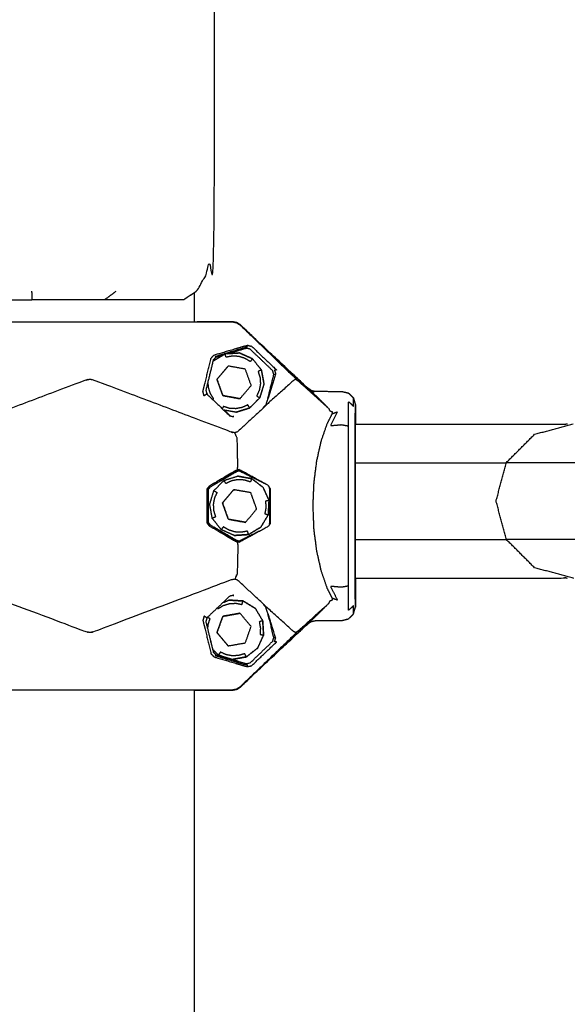
# Model space of a CAD drawing. Units: millimetres. Extents: x 20949 to 85722, y -5921 to 32992.
# Drawn here: x 68923 to 69042, y 10541 to 10755 of the extents above; entities that cross this region are included whole.
import ezdxf

# ---------------------------------------------------------------- set-up
doc = ezdxf.new("R2010")
doc.units = ezdxf.units.MM
doc.header["$PDSIZE"] = -1
doc.layers.add('размер', color=92, linetype='Continuous', lineweight=15)
doc.dimstyles.new('Размер М1.1', dxfattribs={"dimtxt": 300, "dimasz": 200, "dimexe": 1, "dimexo": 1, "dimgap": 50, "dimtad": 1, "dimdec": 0, "dimzin": 0, "dimtxsty": 'Standard', "dimcen": 2.5, "dimazin": 0, "dimtfac": 1, "dimtmove": 0, "dimatfit": 3, "dimfxl": 1, "dimtzin": 0, "dimarcsym": 0})

# ---------------------------------------------------------------- blocks, each defined once
blk = doc.blocks.new('*D192')
at = {"layer": 'Defpoints', "color": 0, "transparency": 16777216}
for p in [(68855.49, 10902.95), (67363.95, 7979.54), (69160.81, 7979.54)]:
    blk.add_point(p, dxfattribs=at)
at = {"layer": 'размер', "color": 0, "lineweight": -2, "transparency": 16777216}
for p, q in [((68854.49, 10902.95), (67362.95, 10902.95)), ((67363.95, 10702.95), (67363.95, 8179.54)), ((69159.81, 7979.54), (67362.95, 7979.54))]:
    blk.add_line(p, q, dxfattribs=at)
at = {"layer": 'размер', "color": 0, "transparency": 16777216}
for points in [[(67330.62, 10702.95), (67397.29, 10702.95), (67363.95, 10902.95)], [(67330.62, 8179.54), (67397.29, 8179.54), (67363.95, 7979.54)]]:
    blk.add_solid(points, dxfattribs=at)
at = {"layer": 'размер', "color": 0, "transparency": 16777216, "insert": (67163.95, 9441.25), "char_height": 300, "attachment_point": 5, "rotation": 90}
blk.add_mtext('3000', dxfattribs=at)

msp = doc.modelspace()

# ---------------------------------------------------------------- linework, layer by layer
for points, knots in [([(68958.36, 10693.98), (68959.9, 10695.04), (68961.45, 10696.1), (68962.33, 10697.78), (68963.21, 10699.46), (68964.17, 10701.58), (68965.12, 10703.71), (68965.12, 10782.88), (68965.12, 10862.04), (68964.96, 10866.36), (68964.79, 10870.67), (68963.51, 10874.55), (68962.22, 10878.43), (68961.31, 10880.34), (68960.41, 10882.26), (68958.1, 10885.41), (68955.79, 10888.57)], [0, 0, 0, 1, 1, 2, 2, 3, 3, 4, 4, 5, 5, 6, 6, 7, 7, 8, 8, 8]), ([(68817.58, 10664.92), (68823.87, 10670.72), (68830.16, 10676.51), (68836.4, 10682.5), (68842.64, 10688.5), (68843.03, 10688.75), (68843.43, 10689.01), (68843.9, 10689.09), (68844.36, 10689.18), (68862.56, 10689.18), (68880.75, 10689.18), (68906.54, 10689.18), (68932.34, 10689.18), (68950.63, 10689.18), (68968.92, 10689.18), (68969.38, 10689.09), (68969.85, 10689.01), (68970.25, 10688.75), (68970.65, 10688.5), (68976.87, 10682.5), (68983.09, 10676.51), (68986.46, 10673.47), (68989.84, 10670.42), (68988.64, 10671.61), (68987.44, 10672.8)], [24, 24, 24, 25, 25, 26, 26, 27, 27, 28, 28, 29, 29, 30, 30, 31, 31, 32, 32, 33, 33, 34, 34, 35, 35, 36, 36, 36]), ([(68817.58, 10664.92), (68823.87, 10670.72), (68830.16, 10676.51), (68836.4, 10682.5), (68842.64, 10688.5), (68843.03, 10688.75), (68843.43, 10689.01), (68843.9, 10689.09), (68844.36, 10689.18), (68862.56, 10689.18), (68880.75, 10689.18), (68906.54, 10689.18), (68932.34, 10689.18), (68950.63, 10689.18), (68968.92, 10689.18), (68969.38, 10689.09), (68969.85, 10689.01), (68970.25, 10688.75), (68970.65, 10688.5), (68976.87, 10682.5), (68983.09, 10676.51), (68986.46, 10673.47), (68989.84, 10670.42), (68988.64, 10671.61), (68987.44, 10672.8)], [24, 24, 24, 25, 25, 26, 26, 27, 27, 28, 28, 29, 29, 30, 30, 31, 31, 32, 32, 33, 33, 34, 34, 35, 35, 36, 36, 36]), ([(68987.44, 10672.8), (68986.35, 10673.83), (68985.26, 10674.86), (68977.98, 10681.68), (68970.7, 10688.49), (68970.31, 10688.75), (68969.91, 10689.01), (68969.44, 10689.09), (68968.98, 10689.18), (68965.34, 10689.19), (68961.7, 10689.19), (68961.53, 10689.19), (68961.36, 10689.18)], [0, 0, 0, 1, 1, 2, 2, 3, 3, 4, 4, 5, 5, 6, 6, 6]), ([(68973.44, 10685.94), (68972.11, 10687.22), (68970.78, 10688.5), (68970.38, 10688.75), (68969.98, 10689.01), (68969.51, 10689.09), (68969.05, 10689.18), (68969.01, 10689.18), (68968.98, 10689.18)], [2.786636, 2.786636, 2.786636, 3, 3, 4, 4, 5, 5, 5.001937, 5.001937, 5.001937]), ([(68973.44, 10685.94), (68972.11, 10687.22), (68970.78, 10688.5), (68970.38, 10688.75), (68969.98, 10689.01), (68969.51, 10689.09), (68969.05, 10689.18), (68969.01, 10689.18), (68968.98, 10689.18)], [2.786636, 2.786636, 2.786636, 3, 3, 4, 4, 5, 5, 5.001937, 5.001937, 5.001937]), ([(68969.91, 10689.01), (68969.91, 10689.01), (68969.91, 10689.01), (68970.31, 10688.75), (68970.71, 10688.49), (68977.99, 10681.68), (68985.27, 10674.86), (68985.28, 10674.85), (68985.29, 10674.84)], [25.994917, 25.994917, 25.994917, 26, 26, 27, 27, 28, 28, 28.009261, 28.009261, 28.009261]), ([(68963.44, 10673.49), (68963.33, 10673.43), (68963.22, 10673.36), (68963.03, 10673.24), (68962.84, 10673.11), (68962.7, 10673.57), (68962.57, 10674.02), (68963.46, 10677.66), (68964.35, 10681.3), (68964.68, 10681.64), (68965.01, 10681.99), (68968.61, 10683.05), (68972.21, 10684.11), (68972.67, 10684), (68973.13, 10683.89), (68975.85, 10681.31), (68978.56, 10678.74), (68978.34, 10678.72), (68978.13, 10678.71), (68978.25, 10678.29), (68978.37, 10677.87), (68977.32, 10674.53), (68976.27, 10671.18)], [0, 0, 0, 1, 1, 2, 2, 3, 3, 4, 4, 5, 5, 6, 6, 7, 7, 8, 8, 9, 9, 10, 10, 11, 11, 11]), ([(68972.81, 10683.26), (68972.4, 10683.37), (68971.99, 10683.47), (68968.71, 10682.51), (68965.43, 10681.54), (68965.13, 10681.24), (68964.83, 10680.94), (68964.02, 10677.62), (68963.21, 10674.31), (68963.32, 10673.9), (68963.44, 10673.49), (68965.91, 10671.14), (68968.37, 10668.79), (68968.39, 10668.82), (68968.41, 10668.85), (68967.81, 10669.42), (68967.21, 10670)], [0, 0, 0, 1, 1, 2, 2, 3, 3, 4, 4, 5, 5, 6, 6, 7, 7, 7.23852, 7.23852, 7.23852]), ([(68965.43, 10681.54), (68965.37, 10681.63), (68965.3, 10681.72), (68968.73, 10682.75), (68972.17, 10683.79), (68972.19, 10683.95), (68972.21, 10684.11)], [0, 0, 0, 1, 1, 2, 2, 3, 3, 3]), ([(68967.9, 10682.27), (68969.2, 10682.35), (68970.5, 10682.43), (68970.51, 10682.43), (68970.52, 10682.43), (68969.2, 10682.35), (68967.89, 10682.27)], [6.162499, 6.162499, 6.162499, 7, 7, 8, 8, 8.844756, 8.844756, 8.844756]), ([(68967.95, 10682.27), (68969.93, 10682.86), (68971.91, 10683.44), (68971.97, 10683.45), (68972.04, 10683.46)], [11.377982, 11.377982, 11.377982, 12, 12, 12.385555, 12.385555, 12.385555]), ([(68969.77, 10669.54), (68969.78, 10669.54), (68969.78, 10669.54), (68971.27, 10670.01), (68972.75, 10670.48), (68973.85, 10671.58), (68974.94, 10672.69), (68975.4, 10674.17), (68975.86, 10675.66), (68975.57, 10677.19), (68975.29, 10678.72), (68974.32, 10679.94), (68973.36, 10681.17), (68971.94, 10681.8), (68970.52, 10682.43)], [14.996449, 14.996449, 14.996449, 15, 15, 16, 16, 17, 17, 18, 18, 19, 19, 20, 20, 21, 21, 21]), ([(68970.5, 10682.43), (68971.92, 10681.8), (68973.34, 10681.17), (68974.31, 10679.94), (68975.27, 10678.72), (68975.56, 10677.19), (68975.84, 10675.66), (68975.38, 10674.17), (68974.93, 10672.69), (68973.83, 10671.58), (68972.73, 10670.48), (68971.25, 10670.01), (68969.77, 10669.54)], [22, 22, 22, 23, 23, 24, 24, 25, 25, 26, 26, 27, 27, 27.99779, 27.99779, 27.99779]), ([(68976.71, 10672.59), (68977.34, 10675.18), (68977.98, 10677.76), (68977.86, 10678.17), (68977.74, 10678.57), (68975.28, 10680.92), (68972.81, 10683.26)], [24.221089, 24.221089, 24.221089, 25, 25, 26, 26, 27, 27, 27]), ([(68973.34, 10681.17), (68973.1, 10680.86), (68972.86, 10680.55), (68972.27, 10680.91), (68971.68, 10681.26), (68971.02, 10681.47), (68970.36, 10681.67), (68969.67, 10681.71), (68968.98, 10681.75), (68968.3, 10681.62), (68967.62, 10681.5), (68967.52, 10681.81), (68967.42, 10682.13)], [0, 0, 0, 1, 1, 2, 2, 3, 3, 4, 4, 5, 5, 5.856248, 5.856248, 5.856248]), ([(68970.63, 10672.48), (68971.84, 10673.92), (68973.06, 10675.37), (68972.42, 10677.14), (68971.78, 10678.92), (68969.92, 10679.25), (68968.07, 10679.58), (68966.85, 10678.14), (68965.63, 10676.7), (68966.27, 10674.92), (68966.91, 10673.15), (68968.77, 10672.82), (68970.63, 10672.48), (68969.7, 10672.65), (68968.78, 10672.82), (68967.85, 10672.98), (68966.92, 10673.15), (68966.6, 10674.04), (68966.28, 10674.92), (68965.96, 10675.81), (68965.64, 10676.7), (68966.25, 10677.42), (68966.86, 10678.14), (68967.47, 10678.86), (68968.08, 10679.58)], [8, 8, 8, 9, 9, 10, 10, 11, 11, 12, 12, 13, 13, 14, 14, 15, 15, 16, 16, 17, 17, 18, 18, 19, 19, 20, 20, 20]), ([(68975.27, 10678.72), (68974.92, 10678.56), (68974.56, 10678.4), (68974.77, 10677.74), (68974.98, 10677.08), (68975.02, 10676.4), (68975.07, 10675.71), (68974.94, 10675.03), (68974.82, 10674.35), (68974.54, 10673.72), (68974.26, 10673.09), (68974.59, 10672.89), (68974.93, 10672.69)], [0, 0, 0, 1, 1, 2, 2, 3, 3, 4, 4, 5, 5, 6, 6, 6]), ([(68970.06, 10657.04), (68970.11, 10657.42), (68970.16, 10657.8), (68970.1, 10660.55), (68970.04, 10663.29), (68970.04, 10663.58), (68970.04, 10663.87), (68969.77, 10664.47), (68969.5, 10665.08), (68969.08, 10665.17), (68968.65, 10665.27), (68953.77, 10670.89), (68938.89, 10676.51), (68938.45, 10676.59), (68938.01, 10676.68), (68937.56, 10676.59), (68937.11, 10676.51), (68921.79, 10670.74), (68906.48, 10664.97), (68891.19, 10670.74), (68875.91, 10676.51), (68875.46, 10676.59), (68875.01, 10676.68), (68874.57, 10676.59), (68874.13, 10676.51), (68858.78, 10670.7), (68843.43, 10664.89)], [0, 0, 0, 1, 1, 2, 2, 3, 3, 4, 4, 5, 5, 6, 6, 7, 7, 8, 8, 9, 9, 10, 10, 11, 11, 12, 12, 13, 13, 13]), ([(68983.09, 10676.51), (68982.91, 10676.6), (68982.73, 10676.68), (68982.53, 10676.59), (68982.34, 10676.51), (68979.35, 10673.83), (68976.36, 10671.15), (68976.06, 10670.83), (68975.76, 10670.52), (68972.91, 10667.89), (68970.06, 10665.27), (68969.78, 10665.17), (68969.5, 10665.08)], [0, 0, 0, 1, 1, 2, 2, 3, 3, 4, 4, 5, 5, 6, 6, 6]), ([(68963.66, 10675.8), (68963.69, 10675.39), (68963.71, 10674.98), (68963.92, 10674.32), (68964.13, 10673.66), (68964.49, 10673.07), (68964.85, 10672.48), (68964.79, 10672.44), (68964.73, 10672.39)], [2.402441, 2.402441, 2.402441, 3, 3, 4, 4, 5, 5, 5.189881, 5.189881, 5.189881]), ([(68985.26, 10674.86), (68985.94, 10674.35), (68986.61, 10673.85), (68986.34, 10674.07), (68986.07, 10674.3), (68986.07, 10674.3), (68986.07, 10674.3)], [0.000062, 0.000062, 0.000062, 1, 1, 2, 2, 2.000232, 2.000232, 2.000232]), ([(68985.27, 10674.86), (68985.67, 10674.58), (68986.07, 10674.3), (68986.54, 10674.19), (68987.02, 10674.09), (68987.02, 10674.09), (68987.02, 10674.09)], [0, 0, 0, 1, 1, 2, 2, 2.000008, 2.000008, 2.000008]), ([(68985.27, 10674.86), (68985.67, 10674.58), (68986.07, 10674.3), (68986.54, 10674.19), (68987.02, 10674.09), (68987.02, 10674.09), (68987.02, 10674.09)], [0, 0, 0, 1, 1, 2, 2, 2.000008, 2.000008, 2.000008]), ([(68986.07, 10674.3), (68986.54, 10674.19), (68987.01, 10674.09), (68989.84, 10674.09), (68992.67, 10674.08), (68993.43, 10673.9), (68994.19, 10673.71), (68994.72, 10673.2), (68995.26, 10672.68), (68995.47, 10671.92), (68995.69, 10671.16)], [-2, -2, -2, -1, -1, 0, 0, 1, 1, 2, 2, 3, 3, 3]), ([(68986.07, 10674.3), (68986.54, 10674.19), (68987.01, 10674.09), (68989.84, 10674.09), (68992.67, 10674.08), (68993.43, 10673.9), (68994.19, 10673.71), (68994.72, 10673.2), (68995.26, 10672.68), (68995.47, 10671.92), (68995.69, 10671.16)], [-2, -2, -2, -1, -1, 0, 0, 1, 1, 2, 2, 3, 3, 3]), ([(68992.67, 10674.08), (68992.68, 10674.08), (68992.68, 10674.08), (68993.43, 10673.9), (68994.19, 10673.71), (68994.73, 10673.2), (68995.26, 10672.68), (68995.48, 10671.92), (68995.69, 10671.16)], [2.999134, 2.999134, 2.999134, 3, 3, 4, 4, 5, 5, 6, 6, 6]), ([(68992.67, 10674.08), (68992.68, 10674.08), (68992.68, 10674.08), (68993.43, 10673.9), (68994.19, 10673.71), (68994.73, 10673.2), (68995.26, 10672.68), (68995.48, 10671.92), (68995.69, 10671.16)], [2.999134, 2.999134, 2.999134, 3, 3, 4, 4, 5, 5, 6, 6, 6]), ([(68994.21, 10631.79), (68994.2, 10635.7), (68994.2, 10639.61), (68994.19, 10641.92), (68994.19, 10644.22), (68994.19, 10646.7), (68994.19, 10649.18), (68994.19, 10653.96), (68994.2, 10658.75), (68994.2, 10662.66), (68994.21, 10666.56), (68994.21, 10668.07), (68994.22, 10669.57), (68994.22, 10670.7), (68994.23, 10671.84), (68994.76, 10671.34), (68995.29, 10670.85), (68995.27, 10671.76), (68995.26, 10672.68)], [0, 0, 0, 1, 1, 2, 2, 3, 3, 4, 4, 5, 5, 6, 6, 7, 7, 8, 8, 9, 9, 9]), ([(68972.73, 10670.48), (68972.53, 10670.81), (68972.33, 10671.14), (68971.7, 10670.85), (68971.07, 10670.57), (68970.39, 10670.44), (68969.71, 10670.32), (68969.02, 10670.35), (68968.33, 10670.39), (68967.67, 10670.6), (68967.01, 10670.8), (68966.92, 10670.59), (68966.82, 10670.37)], [0, 0, 0, 1, 1, 2, 2, 3, 3, 4, 4, 5, 5, 5.60054, 5.60054, 5.60054]), ([(68969.77, 10669.54), (68969.77, 10669.54), (68969.76, 10669.54), (68968.49, 10669.77), (68967.21, 10670)], [-0.0022096, -0.0022096, -0.0022096, 0, 0, 0.8320749, 0.8320749, 0.8320749]), ([(68975.76, 10670.52), (68975.73, 10670.56), (68975.7, 10670.6), (68975.99, 10670.89), (68976.27, 10671.18)], [0.00219, 0.00219, 0.00219, 1, 1, 2, 2, 2]), ([(68989.84, 10670.42), (68989.98, 10670.15), (68990.11, 10669.88), (68990.37, 10669.78), (68990.62, 10669.68), (68990.62, 10669.45), (68990.63, 10669.22), (68990.07, 10668.1), (68989.5, 10666.98), (68988.86, 10665.11), (68988.22, 10663.25), (68987.73, 10661.11), (68987.25, 10658.96), (68986.94, 10656.6), (68986.64, 10654.24), (68986.53, 10651.71), (68986.43, 10649.18), (68986.53, 10646.65), (68986.64, 10644.12), (68986.94, 10641.76), (68987.25, 10639.39), (68987.73, 10637.25), (68988.22, 10635.11), (68988.86, 10633.24), (68989.5, 10631.37), (68990.07, 10630.26), (68990.63, 10629.14)], [0, 0, 0, 1, 1, 2, 2, 3, 3, 4, 4, 5, 5, 6, 6, 7, 7, 8, 8, 9, 9, 10, 10, 11, 11, 12, 12, 13, 13, 13]), ([(68990.63, 10669.22), (68991.21, 10669.43), (68991.79, 10669.65), (68991.04, 10668.14), (68990.28, 10666.64), (68991.47, 10666.74), (68992.66, 10666.85), (68993.43, 10666.71), (68994.21, 10666.56)], [0, 0, 0, 1, 1, 2, 2, 3, 3, 4, 4, 4]), ([(68995.65, 10657.73), (68995.65, 10653.46), (68995.65, 10649.18), (68995.65, 10646.96), (68995.65, 10644.75), (68995.65, 10642.69), (68995.65, 10640.63), (68995.66, 10637.13), (68995.66, 10633.64), (68995.67, 10632.29), (68995.67, 10630.95), (68995.67, 10629.94), (68995.68, 10628.92), (68995.68, 10628.06), (68995.69, 10627.19), (68995.7, 10628.25), (68995.71, 10629.3), (68995.7, 10630.08), (68995.68, 10630.86), (68995.68, 10631.78), (68995.67, 10632.69), (68995.67, 10633.91), (68995.67, 10635.12), (68995.66, 10638.28), (68995.66, 10641.44), (68995.65, 10643.31), (68995.65, 10645.18), (68995.65, 10647.18), (68995.65, 10649.18), (68995.65, 10653.05), (68995.66, 10656.91), (68995.66, 10660.07), (68995.67, 10663.24), (68995.67, 10664.45), (68995.67, 10665.66), (68995.68, 10666.58), (68995.68, 10667.5), (68995.7, 10668.28), (68995.71, 10669.06), (68995.7, 10670.11), (68995.69, 10671.16), (68995.68, 10670.3), (68995.68, 10669.44), (68995.67, 10668.42), (68995.67, 10667.41), (68995.67, 10666.06), (68995.66, 10664.72), (68995.66, 10661.23), (68995.65, 10657.73)], [0, 0, 0, 1, 1, 2, 2, 3, 3, 4, 4, 5, 5, 6, 6, 7, 7, 8, 8, 9, 9, 10, 10, 11, 11, 12, 12, 13, 13, 14, 14, 15, 15, 16, 16, 17, 17, 18, 18, 19, 19, 20, 20, 21, 21, 22, 22, 23, 23, 24, 24, 24]), ([(68995.73, 10666.95), (68995.73, 10667.18), (68995.73, 10667.41), (68995.73, 10668.42), (68995.72, 10669.44), (68995.71, 10670.3), (68995.69, 10671.16), (68995.7, 10670.11), (68995.72, 10669.06), (68995.72, 10668.28), (68995.72, 10667.5), (68995.72, 10667.22), (68995.72, 10666.95)], [3.828138, 3.828138, 3.828138, 4, 4, 5, 5, 6, 6, 7, 7, 8, 8, 8.301242, 8.301242, 8.301242]), ([(68995.73, 10666.95), (68995.73, 10667.18), (68995.73, 10667.41), (68995.73, 10668.42), (68995.72, 10669.44), (68995.71, 10670.3), (68995.69, 10671.16), (68995.7, 10670.11), (68995.72, 10669.06), (68995.72, 10668.28), (68995.72, 10667.5), (68995.72, 10667.22), (68995.72, 10666.95)], [3.828138, 3.828138, 3.828138, 4, 4, 5, 5, 6, 6, 7, 7, 8, 8, 8.301242, 8.301242, 8.301242]), ([(68968.37, 10668.79), (68968.79, 10668.69), (68969.2, 10668.59), (68969.26, 10668.6), (68969.32, 10668.62)], [21, 21, 21, 22, 22, 22.019377, 22.019377, 22.019377]), ([(68995.68, 10666.95), (69018.41, 10666.95), (69041.15, 10666.95), (69041.15, 10666.9), (69041.16, 10666.85)], [3.3082249, 3.3082249, 3.3082249, 4, 4, 4.040808, 4.040808, 4.040808]), ([(69042.99, 10633.5), (69042.99, 10633.5), (69042.99, 10633.5), (69038.8, 10634.63), (69034.62, 10635.75), (69031.56, 10638.81), (69028.5, 10641.88), (69027.37, 10646.07), (69026.25, 10650.25), (69027.37, 10654.44), (69028.5, 10658.63), (69031.56, 10661.69), (69034.62, 10664.76), (69038.8, 10665.88), (69042.99, 10667)], [10.999949, 10.999949, 10.999949, 11, 11, 12, 12, 13, 13, 14, 14, 15, 15, 16, 16, 17, 17, 17]), ([(69042.99, 10633.5), (69042.99, 10633.5), (69042.99, 10633.5), (69038.8, 10634.63), (69034.62, 10635.75), (69031.56, 10638.81), (69028.5, 10641.88), (69027.37, 10646.07), (69026.25, 10650.25), (69027.37, 10654.44), (69028.5, 10658.63), (69031.56, 10661.69), (69034.62, 10664.76), (69038.8, 10665.88), (69042.99, 10667)], [10.999949, 10.999949, 10.999949, 11, 11, 12, 12, 13, 13, 14, 14, 15, 15, 16, 16, 17, 17, 17]), ([(68977.24, 10645.47), (68977.25, 10647.32), (68977.26, 10649.18), (68977.25, 10651.04), (68977.24, 10652.89), (68977.01, 10653.26), (68976.78, 10653.63), (68973.62, 10655.35), (68970.46, 10657.08), (68970.26, 10657.06), (68970.06, 10657.04), (68969.65, 10656.82), (68969.24, 10656.61), (68966.58, 10655.04), (68963.91, 10653.46), (68963.68, 10653.16), (68963.44, 10652.86), (68963.44, 10651.02), (68963.44, 10649.18), (68963.44, 10647.34), (68963.44, 10645.5), (68963.68, 10645.2), (68963.91, 10644.89)], [0, 0, 0, 1, 1, 2, 2, 3, 3, 4, 4, 5, 5, 6, 6, 7, 7, 8, 8, 9, 9, 10, 10, 11, 11, 11]), ([(68976.31, 10653.86), (68973.26, 10655.38), (68970.21, 10656.89), (68970.03, 10656.81), (68969.85, 10656.74), (68969.44, 10656.48), (68969.04, 10656.23), (68966.45, 10654.66), (68963.87, 10653.1), (68963.75, 10652.88), (68963.64, 10652.66), (68963.64, 10650.92), (68963.64, 10649.18), (68963.64, 10647.44), (68963.64, 10645.69), (68963.75, 10645.48), (68963.87, 10645.26), (68966.45, 10643.69), (68969.04, 10642.13), (68969.49, 10641.9), (68969.93, 10641.68), (68967.47, 10643.12), (68965, 10644.57)], [0, 0, 0, 1, 1, 2, 2, 3, 3, 4, 4, 5, 5, 6, 6, 7, 7, 8, 8, 9, 9, 10, 10, 10.861136, 10.861136, 10.861136]), ([(68965, 10653.78), (68967.47, 10655.23), (68969.93, 10656.68), (68970.1, 10656.74), (68970.26, 10656.8), (68970.32, 10656.8), (68970.38, 10656.8)], [15.137948, 15.137948, 15.137948, 16, 16, 17, 17, 17.347148, 17.347148, 17.347148]), ([(69028.5, 10658.63), (69036.08, 10658.63), (69043.66, 10658.63), (69058.38, 10658.63), (69073.09, 10658.63), (69095.13, 10658.63), (69117.17, 10658.63), (69145.71, 10658.63), (69174.24, 10658.63), (69207.83, 10658.63), (69241.41, 10658.63), (69279.31, 10658.63), (69317.2, 10658.63), (69358.67, 10658.63), (69400.14, 10658.63), (69444.45, 10658.63), (69488.75, 10658.63), (69535.18, 10658.63), (69581.6, 10658.63), (69581.38, 10654.44), (69581.16, 10650.25), (69581.38, 10646.07), (69581.6, 10641.88), (69535.18, 10641.88), (69488.75, 10641.88), (69444.45, 10641.88), (69400.14, 10641.88), (69358.67, 10641.88), (69317.2, 10641.88), (69279.31, 10641.88), (69241.41, 10641.88), (69207.83, 10641.88), (69174.24, 10641.88), (69145.71, 10641.88), (69117.17, 10641.88), (69095.13, 10641.88), (69073.09, 10641.88), (69058.38, 10641.88), (69043.66, 10641.88), (69036.08, 10641.88), (69028.5, 10641.88)], [0, 0, 0, 1, 1, 2, 2, 3, 3, 4, 4, 5, 5, 6, 6, 7, 7, 8, 8, 9, 9, 10, 10, 11, 11, 12, 12, 13, 13, 14, 14, 15, 15, 16, 16, 17, 17, 18, 18, 19, 19, 20, 20, 20]), ([(68969.41, 10642.77), (68969.4, 10642.77), (68969.39, 10642.77), (68967.97, 10643.4), (68966.55, 10644.04), (68965.58, 10645.26), (68964.62, 10646.48), (68964.33, 10648.01), (68964.05, 10649.54), (68964.5, 10651.03), (68964.96, 10652.52), (68966.06, 10653.62), (68967.16, 10654.73), (68968.64, 10655.2), (68970.13, 10655.66), (68971.66, 10655.39), (68973.19, 10655.11), (68973.19, 10655.11), (68973.19, 10655.11)], [-0.005021, -0.005021, -0.005021, 0, 0, 1, 1, 2, 2, 3, 3, 4, 4, 5, 5, 6, 6, 7, 7, 7.003241, 7.003241, 7.003241]), ([(68973.19, 10655.11), (68973.03, 10654.76), (68972.87, 10654.4), (68972.21, 10654.61), (68971.55, 10654.81), (68970.86, 10654.85), (68970.17, 10654.89), (68969.49, 10654.76), (68968.82, 10654.64), (68968.19, 10654.35), (68967.56, 10654.06), (68967.36, 10654.4), (68967.16, 10654.73)], [0.000317, 0.000317, 0.000317, 1, 1, 2, 2, 3, 3, 4, 4, 5, 5, 6, 6, 6]), ([(68969.41, 10642.77), (68969.41, 10642.77), (68969.41, 10642.77), (68970.96, 10642.87), (68972.52, 10642.97), (68973.84, 10643.78), (68975.17, 10644.59), (68975.97, 10645.92), (68976.78, 10647.26), (68976.86, 10648.81), (68976.95, 10650.37), (68976.31, 10651.78), (68975.66, 10653.2), (68974.44, 10654.16), (68973.21, 10655.11)], [14.999378, 14.999378, 14.999378, 15, 15, 16, 16, 17, 17, 18, 18, 19, 19, 20, 20, 21, 21, 21]), ([(68973.19, 10655.11), (68974.42, 10654.16), (68975.65, 10653.2), (68976.29, 10651.78), (68976.93, 10650.37), (68976.85, 10648.81), (68976.76, 10647.26), (68975.96, 10645.92), (68975.16, 10644.59), (68973.83, 10643.78), (68972.5, 10642.97), (68970.95, 10642.87), (68969.41, 10642.77)], [22, 22, 22, 23, 23, 24, 24, 25, 25, 26, 26, 27, 27, 27.994979, 27.994979, 27.994979]), ([(68973.19, 10655.11), (68973.2, 10655.11), (68973.21, 10655.11), (68971.68, 10655.39), (68970.14, 10655.66), (68970.14, 10655.66), (68970.14, 10655.66)], [7.015617, 7.015617, 7.015617, 8, 8, 9, 9, 9.002151, 9.002151, 9.002151]), ([(68964.18, 10645.07), (68963.98, 10645.32), (68963.77, 10645.57), (68963.77, 10647.37), (68963.77, 10649.18), (68963.77, 10650.99), (68963.77, 10652.79), (68963.98, 10653.04), (68964.18, 10653.29)], [11.054237, 11.054237, 11.054237, 12, 12, 13, 13, 14, 14, 14.946577, 14.946577, 14.946577]), ([(68964.96, 10652.52), (68965.29, 10652.32), (68965.63, 10652.12), (68965.35, 10651.49), (68965.06, 10650.86), (68964.94, 10650.18), (68964.82, 10649.5), (68964.86, 10648.81), (68964.91, 10648.12), (68965.12, 10647.46), (68965.32, 10646.8), (68964.97, 10646.64), (68964.62, 10646.48)], [0, 0, 0, 1, 1, 2, 2, 3, 3, 4, 4, 5, 5, 6, 6, 6]), ([(68969.26, 10652.72), (68968.04, 10651.28), (68966.83, 10649.84), (68967.46, 10648.06), (68968.1, 10646.29), (68969.96, 10645.96), (68971.82, 10645.62), (68970.89, 10645.79), (68969.97, 10645.96), (68969.04, 10646.12), (68968.11, 10646.29), (68967.79, 10647.18), (68967.47, 10648.06), (68967.15, 10648.95), (68966.83, 10649.84), (68967.44, 10650.56), (68968.05, 10651.28), (68968.66, 10652), (68969.27, 10652.72), (68969.38, 10652.7), (68969.49, 10652.68)], [0, 0, 0, 1, 1, 2, 2, 3, 3, 4, 4, 5, 5, 6, 6, 7, 7, 8, 8, 9, 9, 9.121233, 9.121233, 9.121233]), ([(68971.82, 10645.62), (68973.04, 10647.06), (68974.25, 10648.51), (68973.61, 10650.28), (68972.97, 10652.06), (68971.12, 10652.39), (68969.26, 10652.72)], [17, 17, 17, 18, 18, 19, 19, 20, 20, 20]), ([(68977.07, 10645.27), (68977.07, 10645.27), (68977.07, 10645.27), (68977.12, 10647.22), (68977.17, 10649.18), (68977.12, 10651.13), (68977.07, 10653.09)], [30.999984, 30.999984, 30.999984, 31, 31, 32, 32, 33, 33, 33]), ([(68976.93, 10650.37), (68976.55, 10650.3), (68976.17, 10650.22), (68976.21, 10649.54), (68976.26, 10648.85), (68976.14, 10648.17), (68976.01, 10647.49), (68976.39, 10647.37), (68976.76, 10647.26)], [0, 0, 0, 1, 1, 2, 2, 3, 3, 4, 4, 4]), ([(68963.87, 10645.26), (68963.89, 10645.08), (68963.91, 10644.89), (68966.58, 10643.32), (68969.24, 10641.74), (68969.65, 10641.53), (68970.06, 10641.32), (68970.11, 10640.94), (68970.16, 10640.56), (68970.1, 10637.81), (68970.04, 10635.07), (68970.04, 10634.78), (68970.04, 10634.49), (68969.77, 10633.89), (68969.5, 10633.28), (68969.08, 10633.19), (68968.65, 10633.09), (68953.77, 10627.47), (68938.89, 10621.85), (68938.45, 10621.76), (68938.01, 10621.68), (68937.56, 10621.76), (68937.11, 10621.85), (68921.79, 10627.62), (68906.48, 10633.39), (68891.19, 10627.62), (68875.91, 10621.85), (68875.46, 10621.76), (68875.01, 10621.68), (68874.57, 10621.76), (68874.13, 10621.85), (68858.78, 10627.66), (68843.43, 10633.47), (68840.42, 10630.65), (68837.4, 10627.84), (68837.11, 10627.53), (68836.81, 10627.21), (68833.85, 10624.53), (68830.9, 10621.85), (68830.71, 10621.77), (68830.52, 10621.68), (68830.34, 10621.76), (68830.16, 10621.84)], [0, 0, 0, 1, 1, 2, 2, 3, 3, 4, 4, 5, 5, 6, 6, 7, 7, 8, 8, 9, 9, 10, 10, 11, 11, 12, 12, 13, 13, 14, 14, 15, 15, 16, 16, 17, 17, 18, 18, 19, 19, 20, 20, 21, 21, 21]), ([(68972.5, 10642.97), (68972.38, 10643.34), (68972.26, 10643.71), (68971.58, 10643.58), (68970.9, 10643.46), (68970.22, 10643.49), (68969.53, 10643.53), (68968.87, 10643.74), (68968.21, 10643.94), (68967.61, 10644.3), (68967.02, 10644.65), (68966.78, 10644.34), (68966.55, 10644.04)], [0, 0, 0, 1, 1, 2, 2, 3, 3, 4, 4, 5, 5, 6, 6, 6]), ([(68969.04, 10642.13), (68969.44, 10641.87), (68969.85, 10641.62), (68970.03, 10641.54), (68970.21, 10641.47), (68972.54, 10642.62), (68974.87, 10643.78)], [27, 27, 27, 28, 28, 29, 29, 29.763698, 29.763698, 29.763698]), ([(68977.24, 10645.47), (68977.01, 10645.09), (68976.78, 10644.72), (68973.62, 10643), (68970.46, 10641.28), (68970.26, 10641.3), (68970.06, 10641.32)], [1, 1, 1, 2, 2, 3, 3, 4, 4, 4]), ([(68970.38, 10641.55), (68970.32, 10641.55), (68970.26, 10641.56), (68970.1, 10641.62), (68969.93, 10641.68)], [24.653296, 24.653296, 24.653296, 25, 25, 26, 26, 26]), ([(68985.26, 10623.5), (68985.26, 10623.5), (68985.26, 10623.5), (68986.35, 10624.53), (68987.44, 10625.56), (68988.64, 10626.75), (68989.84, 10627.94), (68986.46, 10624.89), (68983.09, 10621.84), (68976.87, 10615.85), (68970.65, 10609.86), (68970.25, 10609.61), (68969.85, 10609.35), (68969.38, 10609.26), (68968.92, 10609.18), (68950.63, 10609.18), (68932.34, 10609.18), (68906.54, 10609.18), (68880.75, 10609.18), (68862.56, 10609.18), (68844.36, 10609.18), (68843.9, 10609.26), (68843.43, 10609.35), (68843.03, 10609.61), (68842.64, 10609.86), (68836.4, 10615.85), (68830.16, 10621.84), (68823.87, 10627.64), (68817.58, 10633.44)], [-1.000018, -1.000018, -1.000018, -1, -1, 0, 0, 1, 1, 2, 2, 3, 3, 4, 4, 5, 5, 6, 6, 7, 7, 8, 8, 9, 9, 10, 10, 11, 11, 12, 12, 12]), ([(68983.09, 10621.84), (68982.91, 10621.76), (68982.73, 10621.68), (68982.53, 10621.77), (68982.34, 10621.85), (68979.35, 10624.53), (68976.36, 10627.21), (68976.06, 10627.53), (68975.76, 10627.84), (68972.91, 10630.47), (68970.06, 10633.09), (68969.78, 10633.19), (68969.5, 10633.28)], [0, 0, 0, 1, 1, 2, 2, 3, 3, 4, 4, 5, 5, 6, 6, 6]), ([(69041.19, 10633.65), (69041.17, 10633.55), (69041.16, 10633.45), (69018.41, 10633.45), (68995.67, 10633.45)], [9.9108027, 9.9108027, 9.9108027, 10, 10, 10.6919478, 10.6919478, 10.6919478]), ([(69041.19, 10633.65), (69041.17, 10633.55), (69041.16, 10633.45), (69018.41, 10633.45), (68995.67, 10633.45)], [9.9108027, 9.9108027, 9.9108027, 10, 10, 10.6919478, 10.6919478, 10.6919478]), ([(68995.69, 10627.19), (68995.71, 10628.06), (68995.72, 10628.92), (68995.73, 10629.94), (68995.73, 10630.95), (68995.74, 10632.2), (68995.74, 10633.45)], [-6, -6, -6, -5, -5, -4, -4, -3.070934, -3.070934, -3.070934]), ([(68995.69, 10627.19), (68995.71, 10628.06), (68995.72, 10628.92), (68995.73, 10629.94), (68995.73, 10630.95), (68995.74, 10632.2), (68995.74, 10633.45)], [-6, -6, -6, -5, -5, -4, -4, -3.070934, -3.070934, -3.070934]), ([(68995.73, 10633.45), (68995.73, 10633.07), (68995.73, 10632.69), (68995.72, 10631.78), (68995.72, 10630.86), (68995.72, 10630.08), (68995.72, 10629.3), (68995.7, 10628.25), (68995.69, 10627.19)], [16.690391, 16.690391, 16.690391, 17, 17, 18, 18, 19, 19, 20, 20, 20]), ([(68995.26, 10625.67), (68995.27, 10626.59), (68995.29, 10627.51), (68994.76, 10627.02), (68994.23, 10626.52), (68994.22, 10627.65), (68994.22, 10628.79), (68994.21, 10630.29), (68994.21, 10631.79), (68993.43, 10631.65), (68992.66, 10631.51), (68991.47, 10631.61), (68990.28, 10631.72), (68991.04, 10630.22), (68991.79, 10628.71), (68991.21, 10628.92), (68990.63, 10629.14), (68990.62, 10628.91), (68990.62, 10628.68), (68990.37, 10628.58), (68990.11, 10628.48), (68989.98, 10628.21), (68989.84, 10627.94)], [1, 1, 1, 2, 2, 3, 3, 4, 4, 5, 5, 6, 6, 7, 7, 8, 8, 9, 9, 10, 10, 11, 11, 12, 12, 12]), ([(68969.32, 10629.73), (68969.26, 10629.75), (68969.2, 10629.77), (68968.79, 10629.67), (68968.37, 10629.56), (68965.91, 10627.21), (68963.44, 10624.87)], [16.980647, 16.980647, 16.980647, 17, 17, 18, 18, 19, 19, 19]), ([(68963.44, 10624.87), (68963.33, 10624.93), (68963.22, 10625), (68963.03, 10625.12), (68962.84, 10625.25), (68962.7, 10624.79), (68962.57, 10624.33), (68963.46, 10620.7), (68964.35, 10617.06), (68964.68, 10616.72), (68965.01, 10616.37), (68968.61, 10615.31), (68972.21, 10614.25), (68972.67, 10614.36), (68973.13, 10614.47), (68975.85, 10617.04), (68978.56, 10619.62), (68978.34, 10619.63), (68978.13, 10619.65), (68978.25, 10620.07), (68978.37, 10620.48), (68977.32, 10623.83), (68976.27, 10627.17)], [0, 0, 0, 1, 1, 2, 2, 3, 3, 4, 4, 5, 5, 6, 6, 7, 7, 8, 8, 9, 9, 10, 10, 11, 11, 11]), ([(68965.75, 10626.94), (68965.79, 10626.9), (68965.82, 10626.85), (68966.42, 10627.2), (68967.01, 10627.56), (68967.67, 10627.76), (68968.33, 10627.96), (68969.02, 10628), (68969.71, 10628.04), (68970.39, 10627.91), (68971.06, 10627.79), (68971.18, 10628.16), (68971.3, 10628.53)], [0.841116, 0.841116, 0.841116, 1, 1, 2, 2, 3, 3, 4, 4, 5, 5, 6, 6, 6]), ([(68967.08, 10628.23), (68967.64, 10628.48), (68968.19, 10628.73), (68969.75, 10628.63), (68971.3, 10628.53), (68972.63, 10627.72), (68973.96, 10626.91), (68974.76, 10625.57), (68975.56, 10624.24), (68975.65, 10622.68), (68975.74, 10621.13), (68975.09, 10619.71), (68974.45, 10618.3), (68973.22, 10617.34), (68971.99, 10616.38)], [13.609978, 13.609978, 13.609978, 14, 14, 15, 15, 16, 16, 17, 17, 18, 18, 19, 19, 20, 20, 20]), ([(68972.01, 10616.38), (68973.24, 10617.34), (68974.47, 10618.3), (68975.11, 10619.71), (68975.75, 10621.13), (68975.67, 10622.68), (68975.58, 10624.24), (68974.78, 10625.57), (68973.98, 10626.91), (68972.65, 10627.72), (68971.32, 10628.53), (68969.76, 10628.63), (68968.21, 10628.73), (68968.21, 10628.73), (68968.21, 10628.73)], [21, 21, 21, 22, 22, 23, 23, 24, 24, 25, 25, 26, 26, 27, 27, 27.000666, 27.000666, 27.000666]), ([(68975.76, 10627.84), (68975.73, 10627.8), (68975.7, 10627.76), (68975.99, 10627.46), (68976.27, 10627.17)], [0.002935, 0.002935, 0.002935, 1, 1, 2, 2, 2]), ([(68985.26, 10623.5), (68985.66, 10623.78), (68986.07, 10624.06), (68986.54, 10624.16), (68987.01, 10624.27), (68989.84, 10624.27), (68992.67, 10624.27), (68993.43, 10624.46), (68994.19, 10624.65), (68994.72, 10625.16), (68995.26, 10625.67), (68995.47, 10626.43), (68995.69, 10627.19)], [0, 0, 0, 1, 1, 2, 2, 3, 3, 4, 4, 5, 5, 6, 6, 6]), ([(68992.67, 10624.27), (68992.68, 10624.27), (68992.68, 10624.27), (68993.43, 10624.46), (68994.19, 10624.65), (68994.73, 10625.16), (68995.26, 10625.67), (68995.48, 10626.43), (68995.69, 10627.19)], [-0.000866, -0.000866, -0.000866, 0, 0, 1, 1, 2, 2, 3, 3, 3]), ([(68992.67, 10624.27), (68992.68, 10624.27), (68992.68, 10624.27), (68993.43, 10624.46), (68994.19, 10624.65), (68994.73, 10625.16), (68995.26, 10625.67), (68995.48, 10626.43), (68995.69, 10627.19)], [-0.000866, -0.000866, -0.000866, 0, 0, 1, 1, 2, 2, 3, 3, 3]), ([(68963.44, 10624.87), (68963.32, 10624.46), (68963.21, 10624.05), (68964.02, 10620.74), (68964.83, 10617.42), (68965.13, 10617.12), (68965.43, 10616.82), (68968.71, 10615.85), (68971.99, 10614.88), (68972.4, 10614.99), (68972.81, 10615.09), (68975.28, 10617.44), (68977.74, 10619.78), (68977.86, 10620.19), (68977.98, 10620.6), (68977.35, 10623.18), (68976.71, 10625.76)], [7, 7, 7, 8, 8, 9, 9, 10, 10, 11, 11, 12, 12, 13, 13, 14, 14, 14.77796, 14.77796, 14.77796]), ([(68963.66, 10622.57), (68963.68, 10622.97), (68963.71, 10623.38), (68963.92, 10624.04), (68964.13, 10624.69), (68963.85, 10624.82), (68963.58, 10624.94)], [3.414777, 3.414777, 3.414777, 4, 4, 5, 5, 5.773766, 5.773766, 5.773766]), ([(68968.14, 10618.79), (68968.1, 10618.78), (68968.07, 10618.77), (68967.46, 10619.5), (68966.85, 10620.22), (68966.25, 10620.94), (68965.64, 10621.66), (68965.96, 10622.55), (68966.28, 10623.43), (68966.6, 10624.32), (68966.92, 10625.21), (68967.84, 10625.37), (68968.77, 10625.54), (68969.7, 10625.71), (68970.62, 10625.88), (68968.76, 10625.54), (68966.91, 10625.21), (68966.27, 10623.43), (68965.63, 10621.66), (68966.84, 10620.22), (68968.06, 10618.77), (68969.92, 10619.11), (68971.78, 10619.44), (68972.42, 10621.22), (68973.05, 10622.99), (68971.84, 10624.43), (68970.62, 10625.88)], [1.965656, 1.965656, 1.965656, 2, 2, 3, 3, 4, 4, 5, 5, 6, 6, 7, 7, 8, 8, 9, 9, 10, 10, 11, 11, 12, 12, 13, 13, 14, 14, 14]), ([(68960.75, 10609.18), (68961.23, 10609.17), (68961.7, 10609.16), (68965.34, 10609.17), (68968.98, 10609.18), (68969.44, 10609.26), (68969.91, 10609.35), (68970.31, 10609.61), (68970.7, 10609.86), (68977.98, 10616.68), (68985.26, 10623.5)], [22, 22, 22, 23, 23, 24, 24, 25, 25, 26, 26, 26.999982, 26.999982, 26.999982]), ([(68960.75, 10609.18), (68961.23, 10609.17), (68961.7, 10609.16), (68965.34, 10609.17), (68968.98, 10609.18), (68969.44, 10609.26), (68969.91, 10609.35), (68970.31, 10609.61), (68970.7, 10609.86), (68977.98, 10616.68), (68985.26, 10623.5)], [22, 22, 22, 23, 23, 24, 24, 25, 25, 26, 26, 26.999982, 26.999982, 26.999982]), ([(68985.28, 10623.51), (68985.27, 10623.51), (68985.27, 10623.5), (68977.99, 10616.68), (68970.71, 10609.86), (68970.31, 10609.61), (68969.91, 10609.35), (68969.91, 10609.35), (68969.91, 10609.35)], [0.993311, 0.993311, 0.993311, 1, 1, 2, 2, 3, 3, 3.005083, 3.005083, 3.005083]), ([(68975.56, 10624.24), (68975.19, 10624.12), (68974.82, 10624.01), (68974.94, 10623.33), (68975.06, 10622.65), (68975.02, 10621.96), (68974.97, 10621.27), (68975.35, 10621.2), (68975.74, 10621.13)], [0, 0, 0, 1, 1, 2, 2, 3, 3, 4, 4, 4]), ([(68986.07, 10624.06), (68986.07, 10624.06), (68986.07, 10624.06), (68985.67, 10623.78), (68985.27, 10623.5)], [1.996097, 1.996097, 1.996097, 2, 2, 3, 3, 3]), ([(68986.07, 10624.06), (68986.07, 10624.06), (68986.07, 10624.06), (68985.67, 10623.78), (68985.27, 10623.5)], [1.996097, 1.996097, 1.996097, 2, 2, 3, 3, 3]), ([(68986.07, 10624.06), (68986.54, 10624.16), (68987.02, 10624.27), (68987.02, 10624.27), (68987.02, 10624.27)], [-2, -2, -2, -1, -1, -0.999966, -0.999966, -0.999966]), ([(68986.07, 10624.06), (68986.54, 10624.16), (68987.02, 10624.27), (68987.02, 10624.27), (68987.02, 10624.27)], [-2, -2, -2, -1, -1, -0.999966, -0.999966, -0.999966]), ([(68964.36, 10619.34), (68964.4, 10619.36), (68964.43, 10619.38), (68964.35, 10619.56), (68964.27, 10619.74)], [0.9042056, 0.9042056, 0.9042056, 1, 1, 1.2888266, 1.2888266, 1.2888266]), ([(68968.95, 10615.83), (68970.48, 10616.11), (68972.01, 10616.38), (68972, 10616.38), (68971.99, 10616.38), (68970.46, 10616.11), (68968.93, 10615.83), (68967.44, 10616.3), (68965.96, 10616.77), (68965.32, 10617.41), (68964.68, 10618.06)], [5.000219, 5.000219, 5.000219, 6, 6, 7, 7, 8, 8, 9, 9, 9.58361, 9.58361, 9.58361]), ([(68965.43, 10616.82), (68965.37, 10616.73), (68965.3, 10616.64), (68968.73, 10615.6), (68972.17, 10614.57), (68972.19, 10614.41), (68972.21, 10614.25)], [0, 0, 0, 1, 1, 2, 2, 3, 3, 3]), ([(68972.04, 10614.9), (68971.98, 10614.91), (68971.91, 10614.91), (68968.76, 10615.85), (68965.61, 10616.78)], [1.612183, 1.612183, 1.612183, 2, 2, 2.989812, 2.989812, 2.989812]), ([(68971.99, 10616.38), (68971.83, 10616.74), (68971.67, 10617.09), (68971.01, 10616.89), (68970.35, 10616.69), (68969.66, 10616.65), (68968.97, 10616.61), (68968.3, 10616.73), (68967.62, 10616.86), (68966.99, 10617.15), (68966.36, 10617.43), (68966.16, 10617.1), (68965.96, 10616.77)], [0, 0, 0, 1, 1, 2, 2, 3, 3, 4, 4, 5, 5, 6, 6, 6]), ([(68968.98, 10609.18), (68969.01, 10609.18), (68969.05, 10609.18), (68969.51, 10609.26), (68969.98, 10609.35), (68970.38, 10609.61), (68970.78, 10609.86), (68972.2, 10611.23), (68973.62, 10612.6)], [28.998046, 28.998046, 28.998046, 29, 29, 30, 30, 31, 31, 31.228256, 31.228256, 31.228256]), ([(68968.98, 10609.18), (68969.01, 10609.18), (68969.05, 10609.18), (68969.51, 10609.26), (68969.98, 10609.35), (68970.38, 10609.61), (68970.78, 10609.86), (68972.2, 10611.23), (68973.62, 10612.6)], [28.998046, 28.998046, 28.998046, 29, 29, 30, 30, 31, 31, 31.228256, 31.228256, 31.228256])]:
    msp.add_open_spline(points, degree=2, knots=knots)
for points in [[(68925.37, 10695.82), (68925.41, 10694.9), (68925.44, 10693.98)], [(68941.2, 10693.98), (68942.45, 10694.9), (68943.7, 10695.83)], [(68960.7, 10695.58), (68960.7, 10692.38), (68960.7, 10689.18)], [(68960.7, 10695.58), (68960.7, 10692.38), (68960.7, 10689.18)], [(68915.94, 10693.98), (68920.69, 10693.98), (68925.44, 10693.98)], [(68933.67, 10693.98), (68929.55, 10693.98), (68925.44, 10693.98)], [(68941.2, 10693.98), (68937.43, 10693.98), (68933.67, 10693.98)], [(68948.24, 10693.98), (68944.72, 10693.98), (68941.2, 10693.98)], [(68954.35, 10693.98), (68951.3, 10693.98), (68948.24, 10693.98)], [(68958.36, 10693.98), (68956.35, 10693.98), (68954.35, 10693.98)], [(68961.08, 10689.18), (68961.39, 10689.19), (68961.7, 10689.19)], [(68961.08, 10689.18), (68961.39, 10689.19), (68961.7, 10689.19)], [(68973.62, 10685.76), (68973.53, 10685.85), (68973.44, 10685.94)], [(68971.99, 10683.47), (68972.08, 10683.63), (68972.17, 10683.79)], [(68964.76, 10680.63), (68965.89, 10681.32), (68967.02, 10682.01)], [(68964.88, 10680.71), (68964.93, 10680.89), (68964.98, 10681.08)], [(68965.61, 10681.58), (68966.29, 10681.78), (68966.97, 10681.98)], [(68968.1, 10682.28), (68968.1, 10682.28), (68968.09, 10682.28)], [(68968.13, 10682.28), (68968.13, 10682.28), (68968.13, 10682.28)], [(68969.94, 10679.25), (68969.95, 10679.25), (68969.95, 10679.25)], [(68970, 10679.24), (68970, 10679.24), (68970, 10679.23)], [(68970.36, 10679.17), (68970.36, 10679.17), (68970.36, 10679.17)], [(68970.37, 10679.17), (68970.37, 10679.17), (68970.37, 10679.17)], [(68977.68, 10678.61), (68977.72, 10678.58), (68977.75, 10678.54)], [(68977.98, 10677.76), (68978.18, 10677.82), (68978.37, 10677.87)], [(68963.6, 10673.42), (68963.47, 10673.69), (68963.35, 10673.96)], [(68986.07, 10674.3), (68985.66, 10674.58), (68985.26, 10674.86)], [(68970.63, 10672.48), (68969.7, 10672.65), (68968.78, 10672.82)], [(68995.26, 10672.68), (68995.26, 10672.68), (68995.26, 10672.68)], [(68967.35, 10669.98), (68967.35, 10669.98), (68967.35, 10669.97)], [(68967.42, 10669.96), (68967.42, 10669.96), (68967.42, 10669.97)], [(68969.26, 10668.64), (68969.2, 10668.62), (68969.13, 10668.6)], [(68969.32, 10668.62), (68969.32, 10668.62), (68969.32, 10668.62)], [(69041.13, 10666.85), (69041.14, 10666.9), (69041.15, 10666.95)], [(69041.72, 10667), (69041.44, 10666.93), (69041.16, 10666.85)], [(69041.72, 10667), (69041.44, 10666.93), (69041.16, 10666.85)], [(68995.66, 10658.57), (69012.07, 10658.57), (69028.48, 10658.57)], [(68970.28, 10655.64), (68970.29, 10655.64), (68970.29, 10655.64)], [(68970.3, 10655.64), (68970.3, 10655.63), (68970.29, 10655.63)], [(68963.87, 10653.1), (68963.89, 10653.28), (68963.91, 10653.46)], [(68969.28, 10652.72), (68969.28, 10652.72), (68969.29, 10652.72)], [(68969.33, 10652.71), (68969.33, 10652.71), (68969.33, 10652.71)], [(68969.38, 10652.7), (68969.38, 10652.7), (68969.39, 10652.7)], [(68969.43, 10652.69), (68969.43, 10652.69), (68969.43, 10652.69)], [(68969.49, 10652.68), (68969.49, 10652.68), (68969.48, 10652.68)], [(68969.49, 10652.68), (68969.49, 10652.68), (68969.49, 10652.68)], [(68971.82, 10645.62), (68970.9, 10645.79), (68969.97, 10645.96)], [(69028.56, 10641.82), (69012.11, 10641.82), (68995.66, 10641.82)], [(69041.16, 10633.45), (69041.14, 10633.55), (69041.13, 10633.66)], [(69041.19, 10633.65), (69041.45, 10633.57), (69041.72, 10633.5)], [(69041.19, 10633.65), (69041.45, 10633.57), (69041.72, 10633.5)], [(68969.13, 10629.76), (68969.2, 10629.74), (68969.26, 10629.72)], [(68969.32, 10629.73), (68969.32, 10629.73), (68969.32, 10629.73)], [(68968.77, 10625.54), (68969.57, 10625.68), (68970.36, 10625.83)], [(68995.26, 10625.67), (68995.26, 10625.68), (68995.26, 10625.68)], [(68985.27, 10623.5), (68985.31, 10623.53), (68985.35, 10623.56)], [(68977.98, 10620.6), (68978.18, 10620.54), (68978.37, 10620.48)], [(68968.09, 10618.78), (68968.09, 10618.78), (68968.08, 10618.78)], [(68968.13, 10618.79), (68968.13, 10618.79), (68968.14, 10618.79)], [(68969.95, 10619.11), (68969.95, 10619.11), (68969.95, 10619.11)], [(68970.01, 10619.12), (68970.01, 10619.12), (68970.01, 10619.12)], [(68970.37, 10619.19), (68970.37, 10619.19), (68970.37, 10619.19)], [(68970.38, 10619.19), (68970.38, 10619.19), (68970.38, 10619.19)], [(68977.75, 10619.82), (68977.72, 10619.78), (68977.68, 10619.75)], [(68964.98, 10617.28), (68964.9, 10617.6), (68964.82, 10617.92)], [(68970.42, 10616.1), (68970.42, 10616.1), (68970.41, 10616.1)], [(68971.99, 10614.88), (68972.08, 10614.73), (68972.17, 10614.57)], [(68960.7, 10609.18), (68960.7, 9575.84), (68960.7, 8542.51)], [(68960.7, 10609.18), (68960.7, 9575.84), (68960.7, 8542.51)]]:
    msp.add_open_spline(points, degree=2)

# ---------------------------------------------------------------- dimensions: what is measured, and where the dimension line sits
at = {"layer": 'размер'}
dim = msp.add_linear_dim(base=(67363.95, 7979.54), p1=(68855.49, 10902.95), p2=(69160.81, 7979.54), angle=90, text='3000', dimstyle='Размер М1.1', dxfattribs=at)
dim.commit()
dim.dimension.update_dxf_attribs({"geometry": '*D192', "text_midpoint": (67163.95, 9441.25)})

doc.saveas('drawing.dxf')
